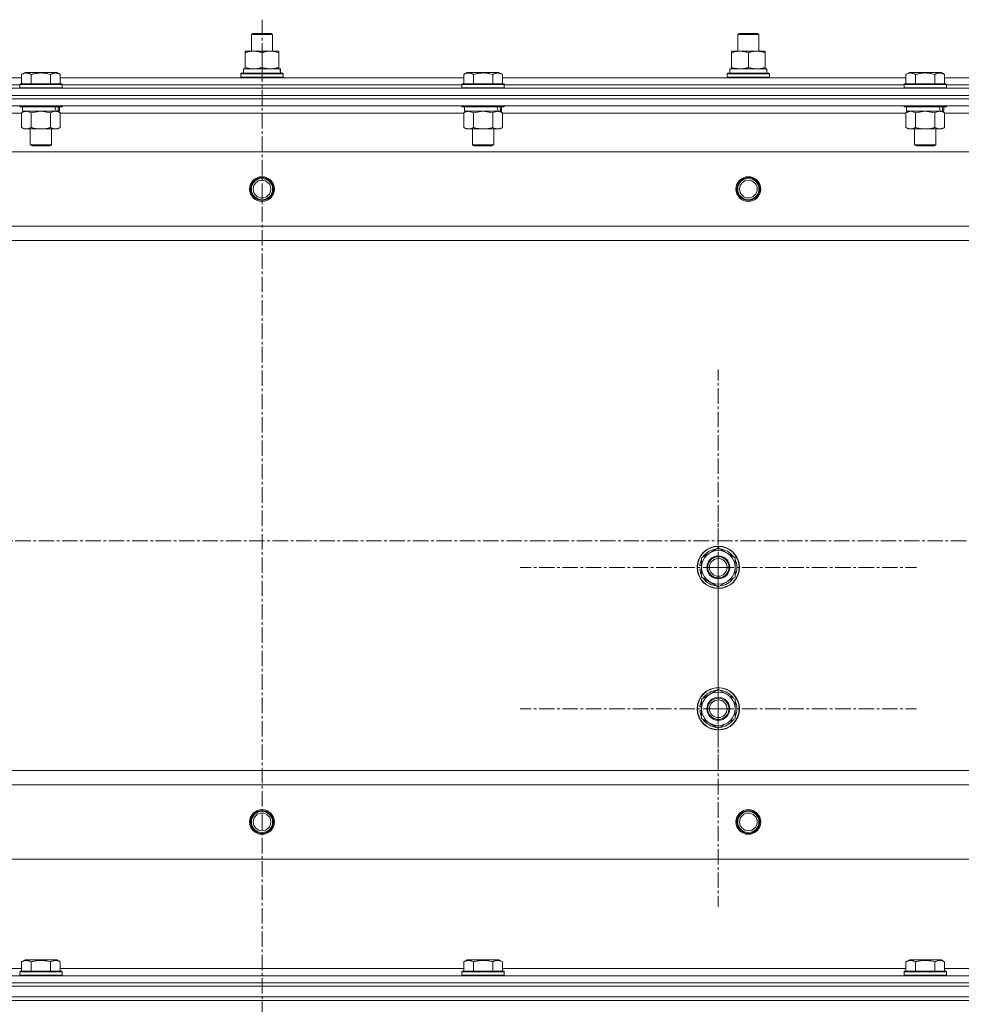
# Model space of a CAD drawing. Units: millimetres. Extents: x 0 to 30472, y -7 to 21000.
# Drawn here: x 8775 to 9308, y 15982 to 16539 of the extents above; entities that cross this region are included whole.
import ezdxf

# ---------------------------------------------------------------- set-up
doc = ezdxf.new("R2010")
doc.units = ezdxf.units.MM
doc.linetypes.add('K5LT_AXLED', pattern=[13.225, 8.725, -1.5, 1.5, -1.5])
doc.linetypes.add('K5LT_THIN', pattern=[0])
for name, color, linetype, true_color in [('OSI', 2, 'Continuous', 0xffff00), ('R', 1, 'Continuous', 0xff0000), ('WELDING', 7, 'Continuous', 0xffffff)]:
    doc.layers.add(name, color=color, linetype=linetype, true_color=true_color)

msp = doc.modelspace()

# ---------------------------------------------------------------- linework, layer by layer
at = {"layer": 'OSI', "color": 30, "linetype": 'K5LT_AXLED', "lineweight": 13, "true_color": 0xff8000}
for p, q in [((8912.24, 16539.03), (8912.24, 13310.03)), ((9170.24, 16229.21), (9170.24, 16341.21)), ((9170.24, 16149.21), (9170.24, 16261.21)), ((11029.74, 16244.21), (2564.74, 16244.21)), ((9170.24, 16229.21), (9058.24, 16229.21)), ((9170.24, 16229.21), (9170.24, 16117.21)), ((9170.24, 16229.21), (9282.24, 16229.21)), ((9170.24, 16149.21), (9058.24, 16149.21)), ((9170.24, 16149.21), (9170.24, 16037.21)), ((9170.24, 16149.21), (9282.24, 16149.21))]:
    msp.add_line(p, q, dxfattribs=at)
at = {"layer": 'R', "color": 7, "linetype": 'K5LT_THIN', "lineweight": 13}
for p, q in [((8906.24, 16530.63), (8907.24, 16531.21)), ((8906.24, 16521.21), (8906.24, 16530.63)), ((8906.24, 16530.63), (8918.24, 16530.63)), ((8907.24, 16531.21), (8917.24, 16531.21)), ((8918.24, 16530.63), (8917.24, 16531.21)), ((8918.24, 16530.63), (8917.24, 16531.21)), ((8918.24, 16521.21), (8918.24, 16530.63)), ((8918.24, 16521.21), (8918.24, 16530.63)), ((9181.24, 16530.63), (9182.24, 16531.21)), ((9181.24, 16521.21), (9181.24, 16530.63)), ((9181.24, 16530.63), (9193.24, 16530.63)), ((9182.24, 16531.21), (9192.24, 16531.21)), ((9193.24, 16530.63), (9192.24, 16531.21)), ((9193.24, 16530.63), (9192.24, 16531.21)), ((9193.24, 16521.21), (9193.24, 16530.63)), ((9193.24, 16521.21), (9193.24, 16530.63)), ((8902.74, 16520.36), (8902.74, 16521.21)), ((8902.74, 16521.21), (8921.74, 16521.21)), ((8902.74, 16512.05), (8902.74, 16520.36)), ((8912.24, 16512.05), (8912.24, 16520.36)), ((8921.74, 16521.21), (8921.74, 16520.36)), ((8921.74, 16512.05), (8921.74, 16520.36)), ((9177.74, 16520.36), (9177.74, 16521.21)), ((9177.74, 16521.21), (9196.74, 16521.21)), ((9177.74, 16512.05), (9177.74, 16520.36)), ((9187.24, 16512.05), (9187.24, 16520.36)), ((9196.74, 16521.21), (9196.74, 16520.36)), ((9196.74, 16512.05), (9196.74, 16520.36)), ((8776.27, 16508.05), (8778.27, 16509.21)), ((8796.21, 16509.21), (8778.27, 16509.21)), ((8798.21, 16508.05), (8796.21, 16509.21)), ((8901.74, 16511.21), (8922.49, 16511.21)), ((8901.74, 16508.71), (8901.74, 16511.21)), ((8902.74, 16511.21), (8902.74, 16512.05)), ((8921.74, 16512.05), (8921.74, 16511.21)), ((8922.69, 16511.21), (8922.49, 16511.21)), ((8922.69, 16511.21), (8922.61, 16509.83)), ((9026.27, 16508.05), (9028.27, 16509.21)), ((9046.21, 16509.21), (9028.27, 16509.21)), ((9048.21, 16508.05), (9046.21, 16509.21)), ((9176.74, 16511.21), (9197.49, 16511.21)), ((9176.74, 16508.71), (9176.74, 16511.21)), ((9177.74, 16511.21), (9177.74, 16512.05)), ((9196.74, 16512.05), (9196.74, 16511.21)), ((9197.69, 16511.21), (9197.49, 16511.21)), ((9197.69, 16511.21), (9197.61, 16509.83)), ((9276.27, 16508.05), (9278.27, 16509.21)), ((9296.21, 16509.21), (9278.27, 16509.21)), ((9298.21, 16508.05), (9296.21, 16509.21)), ((8548.21, 16506.21), (8776.27, 16506.21)), ((8776.27, 16508.05), (8776.27, 16502.71)), ((8781.76, 16508.05), (8781.76, 16502.71)), ((8792.73, 16508.05), (8792.73, 16502.71)), ((8798.21, 16508.05), (8798.21, 16502.71)), ((8798.21, 16506.21), (9026.27, 16506.21)), ((8900.24, 16508.41), (8900.41, 16508.71)), ((8900.24, 16506.51), (8900.24, 16508.41)), ((8900.24, 16508.41), (8924.24, 16508.41)), ((8900.24, 16506.51), (8900.41, 16506.21)), ((8900.24, 16506.51), (8924.24, 16506.51)), ((8900.41, 16508.71), (8924.07, 16508.71)), ((8924.24, 16508.41), (8924.07, 16508.71)), ((8924.24, 16506.51), (8924.07, 16506.21)), ((8924.24, 16506.51), (8924.24, 16508.41)), ((9026.27, 16508.05), (9026.27, 16502.71)), ((9031.76, 16508.05), (9031.76, 16502.71)), ((9042.73, 16508.05), (9042.73, 16502.71)), ((9048.21, 16508.05), (9048.21, 16502.71)), ((9048.21, 16506.21), (9276.27, 16506.21)), ((9175.24, 16508.41), (9175.41, 16508.71)), ((9175.24, 16506.51), (9175.24, 16508.41)), ((9175.24, 16508.41), (9199.24, 16508.41)), ((9175.24, 16506.51), (9175.41, 16506.21)), ((9175.24, 16506.51), (9199.24, 16506.51)), ((9175.41, 16508.71), (9199.07, 16508.71)), ((9199.24, 16508.41), (9199.07, 16508.71)), ((9199.24, 16506.51), (9199.07, 16506.21)), ((9199.24, 16506.51), (9199.24, 16508.41)), ((9276.27, 16508.05), (9276.27, 16502.71)), ((9281.76, 16508.05), (9281.76, 16502.71)), ((9292.73, 16508.05), (9292.73, 16502.71)), ((9298.21, 16508.05), (9298.21, 16502.71)), ((9298.21, 16506.21), (9526.27, 16506.21)), ((8220.24, 16500.21), (9604.24, 16500.21)), ((8549.24, 16502.21), (8775.24, 16502.21)), ((8549.24, 16502.21), (8775.24, 16502.21)), ((8775.24, 16502.41), (8775.41, 16502.71)), ((8775.24, 16502.41), (8775.24, 16500.51)), ((8799.24, 16502.41), (8775.24, 16502.41)), ((8799.24, 16500.51), (8775.24, 16500.51)), ((8775.24, 16500.51), (8775.41, 16500.21)), ((8799.07, 16502.71), (8775.41, 16502.71)), ((8799.24, 16502.41), (8799.07, 16502.71)), ((8799.24, 16500.51), (8799.07, 16500.21)), ((8799.24, 16502.41), (8799.24, 16500.51)), ((8799.24, 16502.21), (9025.24, 16502.21)), ((8799.24, 16502.21), (9025.24, 16502.21)), ((9025.24, 16502.41), (9025.41, 16502.71)), ((9025.24, 16502.41), (9025.24, 16500.51)), ((9049.24, 16502.41), (9025.24, 16502.41)), ((9049.24, 16500.51), (9025.24, 16500.51)), ((9025.24, 16500.51), (9025.41, 16500.21)), ((9049.07, 16502.71), (9025.41, 16502.71)), ((9049.24, 16502.41), (9049.07, 16502.71)), ((9049.24, 16500.51), (9049.07, 16500.21)), ((9049.24, 16502.41), (9049.24, 16500.51)), ((9049.24, 16502.21), (9275.24, 16502.21)), ((9049.24, 16502.21), (9275.24, 16502.21)), ((9275.24, 16502.41), (9275.41, 16502.71)), ((9275.24, 16502.41), (9275.24, 16500.51)), ((9299.24, 16502.41), (9275.24, 16502.41)), ((9299.24, 16500.51), (9275.24, 16500.51)), ((9275.24, 16500.51), (9275.41, 16500.21)), ((9299.07, 16502.71), (9275.41, 16502.71)), ((9299.24, 16502.41), (9299.07, 16502.71)), ((9299.24, 16500.51), (9299.07, 16500.21)), ((9299.24, 16502.41), (9299.24, 16500.51)), ((9299.24, 16502.21), (9525.24, 16502.21)), ((9299.24, 16502.21), (9525.24, 16502.21)), ((8220.24, 16496.21), (9604.24, 16496.21)), ((8220.24, 16496.21), (9604.24, 16496.21)), ((9604.24, 16494.21), (8220.24, 16494.21)), ((8220.24, 16494.21), (9604.24, 16494.21)), ((9604.24, 16490.21), (8220.24, 16490.21)), ((8775.24, 16490.21), (8775.24, 16490.01)), ((8799.24, 16490.01), (8775.24, 16490.01)), ((8775.24, 16490.01), (8775.41, 16489.71)), ((8799.07, 16489.71), (8775.41, 16489.71)), ((8776.27, 16486.36), (8777.74, 16487.21)), ((8776.74, 16489.71), (8776.74, 16487.21)), ((8795.79, 16487.21), (8776.74, 16487.21)), ((8795.79, 16487.21), (8796.37, 16487.21)), ((8796.37, 16487.21), (8797.26, 16487.21)), ((8798.21, 16486.36), (8796.74, 16487.21)), ((8797.74, 16487.21), (8797.26, 16487.21)), ((8797.74, 16489.71), (8797.74, 16487.21)), ((8799.24, 16490.01), (8799.07, 16489.71)), ((8799.24, 16490.21), (8799.24, 16490.01)), ((9025.24, 16490.21), (9025.24, 16490.01)), ((9049.24, 16490.01), (9025.24, 16490.01)), ((9025.24, 16490.01), (9025.41, 16489.71)), ((9049.07, 16489.71), (9025.41, 16489.71)), ((9026.27, 16486.36), (9027.74, 16487.21)), ((9026.74, 16489.71), (9026.74, 16487.21)), ((9045.79, 16487.21), (9026.74, 16487.21)), ((9045.79, 16487.21), (9046.37, 16487.21)), ((9046.37, 16487.21), (9047.26, 16487.21)), ((9048.21, 16486.36), (9046.74, 16487.21)), ((9047.74, 16487.21), (9047.26, 16487.21)), ((9047.74, 16489.71), (9047.74, 16487.21)), ((9049.24, 16490.01), (9049.07, 16489.71)), ((9049.24, 16490.21), (9049.24, 16490.01)), ((9275.24, 16490.21), (9275.24, 16490.01)), ((9299.24, 16490.01), (9275.24, 16490.01)), ((9275.24, 16490.01), (9275.41, 16489.71)), ((9299.07, 16489.71), (9275.41, 16489.71)), ((9276.27, 16486.36), (9277.74, 16487.21)), ((9276.74, 16489.71), (9276.74, 16487.21)), ((9295.79, 16487.21), (9276.74, 16487.21)), ((9295.79, 16487.21), (9296.37, 16487.21)), ((9296.37, 16487.21), (9297.26, 16487.21)), ((9298.21, 16486.36), (9296.74, 16487.21)), ((9297.74, 16487.21), (9297.26, 16487.21)), ((9297.74, 16489.71), (9297.74, 16487.21)), ((9299.24, 16490.01), (9299.07, 16489.71)), ((9299.24, 16490.21), (9299.24, 16490.01)), ((8776.27, 16486.21), (8548.21, 16486.21)), ((8776.27, 16486.36), (8776.27, 16478.05)), ((8781.76, 16486.36), (8781.76, 16478.05)), ((8792.73, 16486.36), (8792.73, 16478.05)), ((8798.21, 16486.36), (8798.21, 16478.05)), ((9026.27, 16486.21), (8798.21, 16486.21)), ((9026.27, 16486.36), (9026.27, 16478.05)), ((9031.76, 16486.36), (9031.76, 16478.05)), ((9042.73, 16486.36), (9042.73, 16478.05)), ((9048.21, 16486.36), (9048.21, 16478.05)), ((9276.27, 16486.21), (9048.21, 16486.21)), ((9276.27, 16486.36), (9276.27, 16478.05)), ((9281.76, 16486.36), (9281.76, 16478.05)), ((9292.73, 16486.36), (9292.73, 16478.05)), ((9298.21, 16486.36), (9298.21, 16478.05)), ((9526.27, 16486.21), (9298.21, 16486.21)), ((8776.27, 16478.05), (8777.74, 16477.21)), ((8795.47, 16477.21), (8777.74, 16477.21)), ((8781.24, 16477.21), (8781.24, 16468.28)), ((8793.24, 16477.21), (8793.24, 16468.28)), ((8796.74, 16477.21), (8795.47, 16477.21)), ((8798.21, 16478.05), (8796.74, 16477.21)), ((9026.27, 16478.05), (9027.74, 16477.21)), ((9045.47, 16477.21), (9027.74, 16477.21)), ((9031.24, 16477.21), (9031.24, 16468.28)), ((9043.24, 16477.21), (9043.24, 16468.28)), ((9046.74, 16477.21), (9045.47, 16477.21)), ((9048.21, 16478.05), (9046.74, 16477.21)), ((9276.27, 16478.05), (9277.74, 16477.21)), ((9295.47, 16477.21), (9277.74, 16477.21)), ((9281.24, 16477.21), (9281.24, 16468.28)), ((9293.24, 16477.21), (9293.24, 16468.28)), ((9296.74, 16477.21), (9295.47, 16477.21)), ((9298.21, 16478.05), (9296.74, 16477.21)), ((8793.24, 16468.28), (8781.24, 16468.28)), ((8781.24, 16468.28), (8782.24, 16467.71)), ((8792.24, 16467.71), (8782.24, 16467.71)), ((8793.24, 16468.28), (8792.24, 16467.71)), ((9043.24, 16468.28), (9031.24, 16468.28)), ((9031.24, 16468.28), (9032.24, 16467.71)), ((9042.24, 16467.71), (9032.24, 16467.71)), ((9043.24, 16468.28), (9042.24, 16467.71)), ((9293.24, 16468.28), (9281.24, 16468.28)), ((9281.24, 16468.28), (9282.24, 16467.71)), ((9292.24, 16467.71), (9282.24, 16467.71)), ((9293.24, 16468.28), (9292.24, 16467.71)), ((9560.74, 16464.21), (8263.74, 16464.21)), ((9512.24, 16422.21), (8312.24, 16422.21)), ((9512.24, 16414.21), (8312.24, 16414.21)), ((9160.74, 16234.69), (9170.24, 16240.17)), ((9170.24, 16240.17), (9179.74, 16234.69)), ((9160.74, 16231.5), (9159.99, 16231.5)), ((9160.74, 16229.21), (9160.74, 16234.69)), ((9179.74, 16234.69), (9179.74, 16229.21)), ((9159.79, 16228.19), (9160.74, 16228.19)), ((9160.74, 16230.34), (9159.8, 16230.34)), ((9160.74, 16223.72), (9160.74, 16229.21)), ((9179.74, 16229.21), (9179.74, 16223.72)), ((9170.24, 16218.24), (9160.74, 16223.72)), ((9179.74, 16223.72), (9170.24, 16218.24)), ((9160.74, 16154.69), (9170.24, 16160.17)), ((9170.24, 16160.17), (9179.74, 16154.69)), ((9160.74, 16149.21), (9160.74, 16154.69)), ((9179.74, 16154.69), (9179.74, 16149.21)), ((9159.79, 16148.19), (9160.74, 16148.19)), ((9160.74, 16150.34), (9159.8, 16150.34)), ((9160.74, 16151.5), (9159.99, 16151.5)), ((9160.74, 16143.72), (9160.74, 16149.21)), ((9179.74, 16149.21), (9179.74, 16143.72)), ((9170.24, 16138.24), (9160.74, 16143.72)), ((9179.74, 16143.72), (9170.24, 16138.24)), ((9512.24, 16114.21), (8312.24, 16114.21)), ((9512.24, 16106.21), (8312.24, 16106.21)), ((9560.74, 16064.21), (8263.74, 16064.21)), ((8776.27, 16006.05), (8778.27, 16007.21)), ((8776.27, 16006.05), (8776.27, 16000.71)), ((8796.21, 16007.21), (8778.27, 16007.21)), ((8781.76, 16006.05), (8781.76, 16000.71)), ((8792.73, 16006.05), (8792.73, 16000.71)), ((8798.21, 16006.05), (8796.21, 16007.21)), ((8798.21, 16006.05), (8798.21, 16000.71)), ((9026.27, 16006.05), (9028.27, 16007.21)), ((9026.27, 16006.05), (9026.27, 16000.71)), ((9046.21, 16007.21), (9028.27, 16007.21)), ((9031.76, 16006.05), (9031.76, 16000.71)), ((9042.73, 16006.05), (9042.73, 16000.71)), ((9048.21, 16006.05), (9046.21, 16007.21)), ((9048.21, 16006.05), (9048.21, 16000.71)), ((9276.27, 16006.05), (9278.27, 16007.21)), ((9276.27, 16006.05), (9276.27, 16000.71)), ((9296.21, 16007.21), (9278.27, 16007.21)), ((9281.76, 16006.05), (9281.76, 16000.71)), ((9292.73, 16006.05), (9292.73, 16000.71)), ((9298.21, 16006.05), (9296.21, 16007.21)), ((9298.21, 16006.05), (9298.21, 16000.71)), ((8220.24, 15998.21), (9604.24, 15998.21)), ((8548.21, 16002.21), (8776.27, 16002.21)), ((8775.24, 16000.41), (8775.41, 16000.71)), ((8775.24, 15998.51), (8775.24, 16000.41)), ((8775.24, 16000.41), (8799.24, 16000.41)), ((8775.24, 15998.51), (8775.41, 15998.21)), ((8775.24, 15998.51), (8799.24, 15998.51)), ((8775.41, 16000.71), (8799.07, 16000.71)), ((8798.21, 16002.21), (9026.27, 16002.21)), ((8799.24, 16000.41), (8799.07, 16000.71)), ((8799.24, 15998.51), (8799.07, 15998.21)), ((8799.24, 15998.51), (8799.24, 16000.41)), ((9025.24, 16000.41), (9025.41, 16000.71)), ((9025.24, 15998.51), (9025.24, 16000.41)), ((9025.24, 16000.41), (9049.24, 16000.41)), ((9025.24, 15998.51), (9025.41, 15998.21)), ((9025.24, 15998.51), (9049.24, 15998.51)), ((9025.41, 16000.71), (9049.07, 16000.71)), ((9048.21, 16002.21), (9276.27, 16002.21)), ((9049.24, 16000.41), (9049.07, 16000.71)), ((9049.24, 15998.51), (9049.07, 15998.21)), ((9049.24, 15998.51), (9049.24, 16000.41)), ((9275.24, 16000.41), (9275.41, 16000.71)), ((9275.24, 15998.51), (9275.24, 16000.41)), ((9275.24, 16000.41), (9299.24, 16000.41)), ((9275.24, 15998.51), (9275.41, 15998.21)), ((9275.24, 15998.51), (9299.24, 15998.51)), ((9275.41, 16000.71), (9299.07, 16000.71)), ((9298.21, 16002.21), (9526.27, 16002.21)), ((9299.24, 16000.41), (9299.07, 16000.71)), ((9299.24, 15998.51), (9299.07, 15998.21)), ((9299.24, 15998.51), (9299.24, 16000.41)), ((8220.24, 15994.21), (9604.24, 15994.21)), ((8220.24, 15994.21), (9604.24, 15994.21)), ((8220.24, 15992.21), (9604.24, 15992.21)), ((8220.24, 15992.21), (9604.24, 15992.21)), ((8220.24, 15986.21), (9604.24, 15986.21)), ((8220.24, 15986.21), (9604.24, 15986.21)), ((9604.24, 15984.21), (8220.24, 15984.21)), ((8220.24, 15984.21), (9604.24, 15984.21))]:
    msp.add_line(p, q, dxfattribs=at)
for centre, radius in [((8912.24, 16443.21), 7), ((8912.24, 16443.21), 6.5), ((8912.24, 16443.21), 6), ((8912.24, 16443.21), 5), ((9187.24, 16443.21), 7), ((9187.24, 16443.21), 6.5), ((9187.24, 16443.21), 6), ((9187.24, 16443.21), 5), ((9170.24, 16229.21), 12), ((9170.24, 16229.21), 11.83), ((9170.24, 16229.21), 6.5), ((9170.24, 16229.21), 6), ((9170.24, 16229.21), 5), ((9170.24, 16149.21), 12), ((9170.24, 16149.21), 11.83), ((9170.24, 16149.21), 6.5), ((9170.24, 16149.21), 6), ((9170.24, 16149.21), 5), ((8912.24, 16085.21), 7), ((8912.24, 16085.21), 6.5), ((9187.24, 16085.21), 7), ((9187.24, 16085.21), 6.5), ((8912.24, 16085.21), 6), ((8912.24, 16085.21), 5), ((9187.24, 16085.21), 6), ((9187.24, 16085.21), 5)]:
    msp.add_circle(centre, radius, dxfattribs=at)
for centre, radius, start, end in [((9170.24, 16229.21), 9.5, 0, 180), ((9170.24, 16229.21), 10.5, 94.7912, 145.2088), ((9170.24, 16229.21), 10.5, 34.7912, 85.2088), ((9170.24, 16229.21), 10.5, 167.3589, 173.8105), ((9170.24, 16229.21), 10.5, 154.7912, 167.3589), ((9170.24, 16229.21), 10.5, 334.7912, 25.2088), ((9170.24, 16229.21), 10.5, 185.5324, 205.2088), ((9170.24, 16229.21), 9.5, 180, 0), ((9170.24, 16229.21), 10.5, 214.7912, 265.2088), ((9170.24, 16229.21), 10.5, 274.7912, 325.2088), ((9170.24, 16149.21), 9.5, 0, 180), ((9170.24, 16149.21), 10.5, 94.7912, 145.2088), ((9170.24, 16149.21), 10.5, 34.7912, 85.2088), ((9170.24, 16149.21), 10.5, 154.7912, 167.3589), ((9170.24, 16149.21), 10.5, 334.7912, 25.2088), ((9170.24, 16149.21), 10.5, 185.5324, 205.2088), ((9170.24, 16149.21), 10.5, 167.3589, 173.8105), ((9170.24, 16149.21), 9.5, 180, 0), ((9170.24, 16149.21), 10.5, 214.7912, 265.2088), ((9170.24, 16149.21), 10.5, 274.7912, 325.2088)]:
    msp.add_arc(centre, radius, start, end, dxfattribs=at)
for centre, major_axis, ratio, start_param, end_param in [((8912.24, 16506.28), (0, 22.52), 0.466308, -1.46277, -1.350168), ((9187.24, 16506.28), (0, 22.52), 0.466308, -1.46277, -1.350168), ((8787.24, 16485.03), (6.17, -22.4), 0.379473, 1.563245, 1.675638), ((8787.24, 16492.13), (6.17, -22.4), 0.379473, 1.246058, 1.35866), ((9037.24, 16485.03), (6.17, -22.4), 0.379473, 1.563245, 1.675638), ((9037.24, 16492.13), (6.17, -22.4), 0.379473, 1.246058, 1.35866), ((9287.24, 16485.03), (6.17, -22.4), 0.379473, 1.563245, 1.675638), ((9287.24, 16492.13), (6.17, -22.4), 0.379473, 1.246058, 1.35866)]:
    msp.add_ellipse(centre, major_axis=major_axis, ratio=ratio, start_param=start_param, end_param=end_param, dxfattribs=at)
at = {"layer": 'WELDING', "color": 7, "linetype": 'K5LT_THIN', "lineweight": 13}
for p, q in [((8781.76, 16486.36), (8779.01, 16487.21)), ((8787.24, 16487.21), (8781.83, 16486.38)), ((8792.73, 16486.36), (8787.24, 16487.21)), ((9031.76, 16486.36), (9029.01, 16487.21)), ((9037.24, 16487.21), (9031.83, 16486.38)), ((9042.73, 16486.36), (9037.24, 16487.21)), ((9279.01, 16487.21), (9276.29, 16486.37)), ((9281.76, 16486.36), (9279.01, 16487.21)), ((9287.24, 16487.21), (9281.83, 16486.38)), ((9292.73, 16486.36), (9287.24, 16487.21)), ((8781.83, 16486.38), (8781.76, 16486.36)), ((9031.83, 16486.38), (9031.76, 16486.36)), ((9276.29, 16486.37), (9276.27, 16486.36)), ((9281.83, 16486.38), (9281.76, 16486.36))]:
    msp.add_line(p, q, dxfattribs=at)
for points, knots in [([(8912.24, 16520.36), (8911.68, 16520.54), (8910.87, 16520.78), (8909.87, 16520.99), (8909.27, 16521.08), (8908.75, 16521.14), (8908.23, 16521.19), (8907.7, 16521.21), (8907.17, 16521.2), (8906.65, 16521.18), (8906.06, 16521.13), (8905.34, 16521.03), (8904.2, 16520.8), (8903.32, 16520.55), (8902.74, 16520.36)], [0, 0, 0, 0, 2.72415, 3.912285, 4.716446, 5.530362, 6.353984, 7.180289, 7.997717, 8.810544, 9.605533, 10.761675, 12.184093, 15, 15, 15, 15]), ([(8921.74, 16520.36), (8921.18, 16520.54), (8920.37, 16520.78), (8919.37, 16520.99), (8918.77, 16521.08), (8918.25, 16521.14), (8917.73, 16521.19), (8917.2, 16521.21), (8916.67, 16521.2), (8916.15, 16521.18), (8915.56, 16521.13), (8914.84, 16521.03), (8913.7, 16520.8), (8912.82, 16520.55), (8912.24, 16520.36)], [0, 0, 0, 0, 2.72415, 3.912285, 4.716446, 5.530362, 6.353984, 7.180289, 7.997717, 8.810544, 9.605533, 10.761675, 12.184093, 15, 15, 15, 15]), ([(9187.24, 16520.36), (9186.68, 16520.54), (9185.87, 16520.78), (9184.87, 16520.99), (9184.27, 16521.08), (9183.75, 16521.14), (9183.23, 16521.19), (9182.7, 16521.21), (9182.17, 16521.2), (9181.65, 16521.18), (9181.06, 16521.13), (9180.34, 16521.03), (9179.2, 16520.8), (9178.32, 16520.55), (9177.74, 16520.36)], [0, 0, 0, 0, 2.72415, 3.912285, 4.716446, 5.530362, 6.353984, 7.180289, 7.997717, 8.810544, 9.605533, 10.761675, 12.184093, 15, 15, 15, 15]), ([(9196.74, 16520.36), (9196.18, 16520.54), (9195.37, 16520.78), (9194.37, 16520.99), (9193.77, 16521.08), (9193.25, 16521.14), (9192.73, 16521.19), (9192.2, 16521.21), (9191.67, 16521.2), (9191.15, 16521.18), (9190.56, 16521.13), (9189.84, 16521.03), (9188.7, 16520.8), (9187.82, 16520.55), (9187.24, 16520.36)], [0, 0, 0, 0, 2.72415, 3.912285, 4.716446, 5.530362, 6.353984, 7.180289, 7.997717, 8.810544, 9.605533, 10.761675, 12.184093, 15, 15, 15, 15]), ([(8902.74, 16512.05), (8903.24, 16511.89), (8904, 16511.66), (8904.97, 16511.45), (8905.63, 16511.34), (8906.25, 16511.26), (8906.87, 16511.22), (8907.29, 16511.21), (8907.49, 16511.21)], [0, 0, 0, 0, 2.905563, 4.375924, 5.511195, 6.679161, 7.850161, 9, 9, 9, 9]), ([(8907.49, 16511.21), (8907.71, 16511.21), (8908.14, 16511.22), (8908.78, 16511.27), (8909.41, 16511.35), (8910.22, 16511.49), (8911.16, 16511.71), (8911.89, 16511.94), (8912.24, 16512.05)], [0, 0, 0, 0, 1.192024, 2.404251, 3.60809, 4.765234, 6.955738, 9, 9, 9, 9]), ([(8912.24, 16512.05), (8912.74, 16511.89), (8913.5, 16511.66), (8914.47, 16511.45), (8915.13, 16511.34), (8915.75, 16511.26), (8916.37, 16511.22), (8916.79, 16511.21), (8916.99, 16511.21)], [0, 0, 0, 0, 2.905563, 4.375924, 5.511195, 6.679161, 7.850161, 9, 9, 9, 9]), ([(8916.99, 16511.21), (8917.21, 16511.21), (8917.64, 16511.22), (8918.28, 16511.27), (8918.91, 16511.35), (8919.72, 16511.49), (8920.66, 16511.71), (8921.39, 16511.94), (8921.74, 16512.05)], [0, 0, 0, 0, 1.192024, 2.404251, 3.60809, 4.765234, 6.955738, 9, 9, 9, 9]), ([(9177.74, 16512.05), (9178.24, 16511.89), (9179, 16511.66), (9179.97, 16511.45), (9180.63, 16511.34), (9181.25, 16511.26), (9181.87, 16511.22), (9182.29, 16511.21), (9182.49, 16511.21)], [0, 0, 0, 0, 2.905563, 4.375924, 5.511195, 6.679161, 7.850161, 9, 9, 9, 9]), ([(9182.49, 16511.21), (9182.71, 16511.21), (9183.14, 16511.22), (9183.78, 16511.27), (9184.41, 16511.35), (9185.22, 16511.49), (9186.16, 16511.71), (9186.89, 16511.94), (9187.24, 16512.05)], [0, 0, 0, 0, 1.192024, 2.404251, 3.60809, 4.765234, 6.955738, 9, 9, 9, 9]), ([(9187.24, 16512.05), (9187.74, 16511.89), (9188.5, 16511.66), (9189.47, 16511.45), (9190.13, 16511.34), (9190.75, 16511.26), (9191.37, 16511.22), (9191.79, 16511.21), (9191.99, 16511.21)], [0, 0, 0, 0, 2.905563, 4.375924, 5.511195, 6.679161, 7.850161, 9, 9, 9, 9]), ([(9191.99, 16511.21), (9192.21, 16511.21), (9192.64, 16511.22), (9193.28, 16511.27), (9193.91, 16511.35), (9194.72, 16511.49), (9195.66, 16511.71), (9196.39, 16511.94), (9196.74, 16512.05)], [0, 0, 0, 0, 1.192024, 2.404251, 3.60809, 4.765234, 6.955738, 9, 9, 9, 9]), ([(8781.76, 16508.05), (8781.45, 16508.23), (8781.01, 16508.45), (8780.45, 16508.66), (8780.09, 16508.76), (8779.79, 16508.83), (8779.5, 16508.87), (8779.21, 16508.9), (8778.9, 16508.9), (8778.59, 16508.88), (8778.27, 16508.84), (8777.89, 16508.76), (8777.39, 16508.6), (8776.83, 16508.36), (8776.44, 16508.15), (8776.27, 16508.05)], [0, 0, 0, 0, 2.704026, 3.977567, 4.913586, 5.783319, 6.583675, 7.42636, 8.303602, 9.201828, 10.1214, 11.060865, 12.506598, 14.484694, 16, 16, 16, 16]), ([(8792.73, 16508.05), (8792.19, 16508.21), (8791.3, 16508.44), (8790.18, 16508.65), (8789.4, 16508.76), (8788.8, 16508.83), (8788.22, 16508.87), (8787.63, 16508.9), (8787.02, 16508.9), (8786.4, 16508.88), (8785.76, 16508.84), (8785.11, 16508.77), (8784.34, 16508.66), (8783.21, 16508.44), (8782.31, 16508.21), (8781.76, 16508.05)], [0, 0, 0, 0, 2.400934, 3.977567, 4.913586, 5.783319, 6.583675, 7.42636, 8.303602, 9.201828, 10.1214, 11.060865, 12.021818, 13.488338, 16, 16, 16, 16]), ([(8798.21, 16508.05), (8797.91, 16508.23), (8797.46, 16508.45), (8796.9, 16508.66), (8796.55, 16508.76), (8796.25, 16508.83), (8795.96, 16508.87), (8795.66, 16508.9), (8795.36, 16508.9), (8795.05, 16508.88), (8794.73, 16508.84), (8794.35, 16508.76), (8793.85, 16508.6), (8793.28, 16508.36), (8792.89, 16508.15), (8792.73, 16508.05)], [0, 0, 0, 0, 2.704026, 3.977567, 4.913586, 5.783319, 6.583675, 7.42636, 8.303602, 9.201828, 10.1214, 11.060865, 12.506598, 14.484694, 16, 16, 16, 16]), ([(9031.76, 16508.05), (9031.45, 16508.23), (9031.01, 16508.45), (9030.45, 16508.66), (9030.09, 16508.76), (9029.79, 16508.83), (9029.5, 16508.87), (9029.21, 16508.9), (9028.9, 16508.9), (9028.59, 16508.88), (9028.27, 16508.84), (9027.89, 16508.76), (9027.39, 16508.6), (9026.83, 16508.36), (9026.44, 16508.15), (9026.27, 16508.05)], [0, 0, 0, 0, 2.704026, 3.977567, 4.913586, 5.783319, 6.583675, 7.42636, 8.303602, 9.201828, 10.1214, 11.060865, 12.506598, 14.484694, 16, 16, 16, 16]), ([(9042.73, 16508.05), (9042.19, 16508.21), (9041.3, 16508.44), (9040.18, 16508.65), (9039.4, 16508.76), (9038.8, 16508.83), (9038.22, 16508.87), (9037.63, 16508.9), (9037.02, 16508.9), (9036.4, 16508.88), (9035.76, 16508.84), (9035.11, 16508.77), (9034.34, 16508.66), (9033.21, 16508.44), (9032.31, 16508.21), (9031.76, 16508.05)], [0, 0, 0, 0, 2.400934, 3.977567, 4.913586, 5.783319, 6.583675, 7.42636, 8.303602, 9.201828, 10.1214, 11.060865, 12.021818, 13.488338, 16, 16, 16, 16]), ([(9048.21, 16508.05), (9047.91, 16508.23), (9047.46, 16508.45), (9046.9, 16508.66), (9046.55, 16508.76), (9046.25, 16508.83), (9045.96, 16508.87), (9045.66, 16508.9), (9045.36, 16508.9), (9045.05, 16508.88), (9044.73, 16508.84), (9044.35, 16508.76), (9043.85, 16508.6), (9043.28, 16508.36), (9042.89, 16508.15), (9042.73, 16508.05)], [0, 0, 0, 0, 2.704026, 3.977567, 4.913586, 5.783319, 6.583675, 7.42636, 8.303602, 9.201828, 10.1214, 11.060865, 12.506598, 14.484694, 16, 16, 16, 16]), ([(9281.76, 16508.05), (9281.45, 16508.23), (9281.01, 16508.45), (9280.45, 16508.66), (9280.09, 16508.76), (9279.79, 16508.83), (9279.5, 16508.87), (9279.21, 16508.9), (9278.9, 16508.9), (9278.59, 16508.88), (9278.27, 16508.84), (9277.89, 16508.76), (9277.39, 16508.6), (9276.83, 16508.36), (9276.44, 16508.15), (9276.27, 16508.05)], [0, 0, 0, 0, 2.704026, 3.977567, 4.913586, 5.783319, 6.583675, 7.42636, 8.303602, 9.201828, 10.1214, 11.060865, 12.506598, 14.484694, 16, 16, 16, 16]), ([(9292.73, 16508.05), (9292.19, 16508.21), (9291.3, 16508.44), (9290.18, 16508.65), (9289.4, 16508.76), (9288.8, 16508.83), (9288.22, 16508.87), (9287.63, 16508.9), (9287.02, 16508.9), (9286.4, 16508.88), (9285.76, 16508.84), (9285.11, 16508.77), (9284.34, 16508.66), (9283.21, 16508.44), (9282.31, 16508.21), (9281.76, 16508.05)], [0, 0, 0, 0, 2.400934, 3.977567, 4.913586, 5.783319, 6.583675, 7.42636, 8.303602, 9.201828, 10.1214, 11.060865, 12.021818, 13.488338, 16, 16, 16, 16]), ([(9298.21, 16508.05), (9297.91, 16508.23), (9297.46, 16508.45), (9296.9, 16508.66), (9296.55, 16508.76), (9296.25, 16508.83), (9295.96, 16508.87), (9295.66, 16508.9), (9295.36, 16508.9), (9295.05, 16508.88), (9294.73, 16508.84), (9294.35, 16508.76), (9293.85, 16508.6), (9293.28, 16508.36), (9292.89, 16508.15), (9292.73, 16508.05)], [0, 0, 0, 0, 2.704026, 3.977567, 4.913586, 5.783319, 6.583675, 7.42636, 8.303602, 9.201828, 10.1214, 11.060865, 12.506598, 14.484694, 16, 16, 16, 16]), ([(8779.01, 16487.21), (8778.89, 16487.21), (8778.64, 16487.19), (8778.27, 16487.14), (8777.9, 16487.06), (8777.44, 16486.92), (8776.9, 16486.7), (8776.47, 16486.47), (8776.27, 16486.36)], [0, 0, 0, 0, 1.192024, 2.404251, 3.60809, 4.765234, 6.955738, 9, 9, 9, 9]), ([(8795.47, 16487.21), (8795.31, 16487.21), (8795.04, 16487.19), (8794.65, 16487.13), (8794.37, 16487.06), (8793.97, 16486.95), (8793.43, 16486.74), (8792.96, 16486.49), (8792.73, 16486.36)], [0, 0, 0, 0, 1.548206, 2.616755, 3.724998, 4.291764, 6.613357, 9, 9, 9, 9]), ([(8798.21, 16486.36), (8797.96, 16486.5), (8797.53, 16486.72), (8796.92, 16486.96), (8796.42, 16487.1), (8795.94, 16487.19), (8795.63, 16487.21), (8795.47, 16487.21)], [0, 0, 0, 0, 2.217775, 3.830428, 5.353122, 6.582558, 8, 8, 8, 8]), ([(9029.01, 16487.21), (9028.89, 16487.21), (9028.64, 16487.19), (9028.27, 16487.14), (9027.9, 16487.06), (9027.44, 16486.92), (9026.9, 16486.7), (9026.47, 16486.47), (9026.27, 16486.36)], [0, 0, 0, 0, 1.192024, 2.404251, 3.60809, 4.765234, 6.955738, 9, 9, 9, 9]), ([(9045.47, 16487.21), (9045.31, 16487.21), (9045.04, 16487.19), (9044.65, 16487.13), (9044.37, 16487.06), (9043.97, 16486.95), (9043.43, 16486.74), (9042.96, 16486.49), (9042.73, 16486.36)], [0, 0, 0, 0, 1.548206, 2.616755, 3.724998, 4.291764, 6.613357, 9, 9, 9, 9]), ([(9048.21, 16486.36), (9047.96, 16486.5), (9047.53, 16486.72), (9046.92, 16486.96), (9046.42, 16487.1), (9045.94, 16487.19), (9045.63, 16487.21), (9045.47, 16487.21)], [0, 0, 0, 0, 2.217775, 3.830428, 5.353122, 6.582558, 8, 8, 8, 8]), ([(9295.47, 16487.21), (9295.31, 16487.21), (9295.04, 16487.19), (9294.65, 16487.13), (9294.37, 16487.06), (9293.97, 16486.95), (9293.43, 16486.74), (9292.96, 16486.49), (9292.73, 16486.36)], [0, 0, 0, 0, 1.548206, 2.616755, 3.724998, 4.291764, 6.613357, 9, 9, 9, 9]), ([(9298.21, 16486.36), (9297.96, 16486.5), (9297.53, 16486.72), (9296.92, 16486.96), (9296.42, 16487.1), (9295.94, 16487.19), (9295.63, 16487.21), (9295.47, 16487.21)], [0, 0, 0, 0, 2.217775, 3.830428, 5.353122, 6.582558, 8, 8, 8, 8]), ([(8776.27, 16478.05), (8776.59, 16477.87), (8777.06, 16477.63), (8777.64, 16477.42), (8777.98, 16477.33), (8778.28, 16477.27), (8778.59, 16477.22), (8778.89, 16477.2), (8779.2, 16477.21), (8779.5, 16477.23), (8779.84, 16477.28), (8780.25, 16477.38), (8780.91, 16477.61), (8781.42, 16477.86), (8781.76, 16478.05)], [0, 0, 0, 0, 2.72415, 3.912285, 4.716446, 5.530362, 6.353984, 7.180289, 7.997717, 8.810544, 9.605533, 10.761675, 12.184093, 15, 15, 15, 15]), ([(8781.76, 16478.05), (8782.4, 16477.87), (8783.34, 16477.63), (8784.49, 16477.42), (8785.18, 16477.33), (8785.78, 16477.27), (8786.39, 16477.22), (8787, 16477.2), (8787.61, 16477.21), (8788.21, 16477.23), (8788.89, 16477.28), (8789.72, 16477.38), (8791.04, 16477.61), (8792.06, 16477.86), (8792.73, 16478.05)], [0, 0, 0, 0, 2.72415, 3.912285, 4.716446, 5.530362, 6.353984, 7.180289, 7.997717, 8.810544, 9.605533, 10.761675, 12.184093, 15, 15, 15, 15]), ([(8792.73, 16478.05), (8793.01, 16477.89), (8793.45, 16477.66), (8794.01, 16477.45), (8794.4, 16477.34), (8794.75, 16477.26), (8795.11, 16477.22), (8795.35, 16477.21), (8795.47, 16477.21)], [0, 0, 0, 0, 2.905563, 4.375924, 5.511195, 6.679161, 7.850161, 9, 9, 9, 9]), ([(8795.47, 16477.21), (8795.59, 16477.21), (8795.84, 16477.22), (8796.21, 16477.27), (8796.58, 16477.35), (8797.04, 16477.49), (8797.58, 16477.71), (8798.01, 16477.94), (8798.21, 16478.05)], [0, 0, 0, 0, 1.192024, 2.404251, 3.60809, 4.765234, 6.955738, 9, 9, 9, 9]), ([(9026.27, 16478.05), (9026.59, 16477.87), (9027.06, 16477.63), (9027.64, 16477.42), (9027.98, 16477.33), (9028.28, 16477.27), (9028.59, 16477.22), (9028.89, 16477.2), (9029.2, 16477.21), (9029.5, 16477.23), (9029.84, 16477.28), (9030.25, 16477.38), (9030.91, 16477.61), (9031.42, 16477.86), (9031.76, 16478.05)], [0, 0, 0, 0, 2.72415, 3.912285, 4.716446, 5.530362, 6.353984, 7.180289, 7.997717, 8.810544, 9.605533, 10.761675, 12.184093, 15, 15, 15, 15]), ([(9031.76, 16478.05), (9032.4, 16477.87), (9033.34, 16477.63), (9034.49, 16477.42), (9035.18, 16477.33), (9035.78, 16477.27), (9036.39, 16477.22), (9037, 16477.2), (9037.61, 16477.21), (9038.21, 16477.23), (9038.89, 16477.28), (9039.72, 16477.38), (9041.04, 16477.61), (9042.06, 16477.86), (9042.73, 16478.05)], [0, 0, 0, 0, 2.72415, 3.912285, 4.716446, 5.530362, 6.353984, 7.180289, 7.997717, 8.810544, 9.605533, 10.761675, 12.184093, 15, 15, 15, 15]), ([(9042.73, 16478.05), (9043.01, 16477.89), (9043.45, 16477.66), (9044.01, 16477.45), (9044.4, 16477.34), (9044.75, 16477.26), (9045.11, 16477.22), (9045.35, 16477.21), (9045.47, 16477.21)], [0, 0, 0, 0, 2.905563, 4.375924, 5.511195, 6.679161, 7.850161, 9, 9, 9, 9]), ([(9045.47, 16477.21), (9045.59, 16477.21), (9045.84, 16477.22), (9046.21, 16477.27), (9046.58, 16477.35), (9047.04, 16477.49), (9047.58, 16477.71), (9048.01, 16477.94), (9048.21, 16478.05)], [0, 0, 0, 0, 1.192024, 2.404251, 3.60809, 4.765234, 6.955738, 9, 9, 9, 9]), ([(9276.27, 16478.05), (9276.59, 16477.87), (9277.06, 16477.63), (9277.64, 16477.42), (9277.98, 16477.33), (9278.28, 16477.27), (9278.59, 16477.22), (9278.89, 16477.2), (9279.2, 16477.21), (9279.5, 16477.23), (9279.84, 16477.28), (9280.25, 16477.38), (9280.91, 16477.61), (9281.42, 16477.86), (9281.76, 16478.05)], [0, 0, 0, 0, 2.72415, 3.912285, 4.716446, 5.530362, 6.353984, 7.180289, 7.997717, 8.810544, 9.605533, 10.761675, 12.184093, 15, 15, 15, 15]), ([(9281.76, 16478.05), (9282.4, 16477.87), (9283.34, 16477.63), (9284.49, 16477.42), (9285.18, 16477.33), (9285.78, 16477.27), (9286.39, 16477.22), (9287, 16477.2), (9287.61, 16477.21), (9288.21, 16477.23), (9288.89, 16477.28), (9289.72, 16477.38), (9291.04, 16477.61), (9292.06, 16477.86), (9292.73, 16478.05)], [0, 0, 0, 0, 2.72415, 3.912285, 4.716446, 5.530362, 6.353984, 7.180289, 7.997717, 8.810544, 9.605533, 10.761675, 12.184093, 15, 15, 15, 15]), ([(9292.73, 16478.05), (9293.01, 16477.89), (9293.45, 16477.66), (9294.01, 16477.45), (9294.4, 16477.34), (9294.75, 16477.26), (9295.11, 16477.22), (9295.35, 16477.21), (9295.47, 16477.21)], [0, 0, 0, 0, 2.905563, 4.375924, 5.511195, 6.679161, 7.850161, 9, 9, 9, 9]), ([(9295.47, 16477.21), (9295.59, 16477.21), (9295.84, 16477.22), (9296.21, 16477.27), (9296.58, 16477.35), (9297.04, 16477.49), (9297.58, 16477.71), (9298.01, 16477.94), (9298.21, 16478.05)], [0, 0, 0, 0, 1.192024, 2.404251, 3.60809, 4.765234, 6.955738, 9, 9, 9, 9]), ([(8781.76, 16006.05), (8781.45, 16006.23), (8781.01, 16006.45), (8780.45, 16006.66), (8780.09, 16006.76), (8779.79, 16006.83), (8779.5, 16006.87), (8779.21, 16006.9), (8778.9, 16006.9), (8778.59, 16006.88), (8778.27, 16006.84), (8777.89, 16006.76), (8777.39, 16006.6), (8776.83, 16006.36), (8776.44, 16006.15), (8776.27, 16006.05)], [0, 0, 0, 0, 2.704026, 3.977567, 4.913586, 5.783319, 6.583675, 7.42636, 8.303602, 9.201828, 10.1214, 11.060865, 12.506598, 14.484694, 16, 16, 16, 16]), ([(8792.73, 16006.05), (8792.19, 16006.21), (8791.3, 16006.44), (8790.18, 16006.65), (8789.4, 16006.76), (8788.8, 16006.83), (8788.22, 16006.87), (8787.63, 16006.9), (8787.02, 16006.9), (8786.4, 16006.88), (8785.76, 16006.84), (8785.11, 16006.77), (8784.34, 16006.66), (8783.21, 16006.44), (8782.31, 16006.21), (8781.76, 16006.05)], [0, 0, 0, 0, 2.400934, 3.977567, 4.913586, 5.783319, 6.583675, 7.42636, 8.303602, 9.201828, 10.1214, 11.060865, 12.021818, 13.488338, 16, 16, 16, 16]), ([(8798.21, 16006.05), (8797.91, 16006.23), (8797.46, 16006.45), (8796.9, 16006.66), (8796.55, 16006.76), (8796.25, 16006.83), (8795.96, 16006.87), (8795.66, 16006.9), (8795.36, 16006.9), (8795.05, 16006.88), (8794.73, 16006.84), (8794.35, 16006.76), (8793.85, 16006.6), (8793.28, 16006.36), (8792.89, 16006.15), (8792.73, 16006.05)], [0, 0, 0, 0, 2.704026, 3.977567, 4.913586, 5.783319, 6.583675, 7.42636, 8.303602, 9.201828, 10.1214, 11.060865, 12.506598, 14.484694, 16, 16, 16, 16]), ([(9031.76, 16006.05), (9031.45, 16006.23), (9031.01, 16006.45), (9030.45, 16006.66), (9030.09, 16006.76), (9029.79, 16006.83), (9029.5, 16006.87), (9029.21, 16006.9), (9028.9, 16006.9), (9028.59, 16006.88), (9028.27, 16006.84), (9027.89, 16006.76), (9027.39, 16006.6), (9026.83, 16006.36), (9026.44, 16006.15), (9026.27, 16006.05)], [0, 0, 0, 0, 2.704026, 3.977567, 4.913586, 5.783319, 6.583675, 7.42636, 8.303602, 9.201828, 10.1214, 11.060865, 12.506598, 14.484694, 16, 16, 16, 16]), ([(9042.73, 16006.05), (9042.19, 16006.21), (9041.3, 16006.44), (9040.18, 16006.65), (9039.4, 16006.76), (9038.8, 16006.83), (9038.22, 16006.87), (9037.63, 16006.9), (9037.02, 16006.9), (9036.4, 16006.88), (9035.76, 16006.84), (9035.11, 16006.77), (9034.34, 16006.66), (9033.21, 16006.44), (9032.31, 16006.21), (9031.76, 16006.05)], [0, 0, 0, 0, 2.400934, 3.977567, 4.913586, 5.783319, 6.583675, 7.42636, 8.303602, 9.201828, 10.1214, 11.060865, 12.021818, 13.488338, 16, 16, 16, 16]), ([(9048.21, 16006.05), (9047.91, 16006.23), (9047.46, 16006.45), (9046.9, 16006.66), (9046.55, 16006.76), (9046.25, 16006.83), (9045.96, 16006.87), (9045.66, 16006.9), (9045.36, 16006.9), (9045.05, 16006.88), (9044.73, 16006.84), (9044.35, 16006.76), (9043.85, 16006.6), (9043.28, 16006.36), (9042.89, 16006.15), (9042.73, 16006.05)], [0, 0, 0, 0, 2.704026, 3.977567, 4.913586, 5.783319, 6.583675, 7.42636, 8.303602, 9.201828, 10.1214, 11.060865, 12.506598, 14.484694, 16, 16, 16, 16]), ([(9281.76, 16006.05), (9281.45, 16006.23), (9281.01, 16006.45), (9280.45, 16006.66), (9280.09, 16006.76), (9279.79, 16006.83), (9279.5, 16006.87), (9279.21, 16006.9), (9278.9, 16006.9), (9278.59, 16006.88), (9278.27, 16006.84), (9277.89, 16006.76), (9277.39, 16006.6), (9276.83, 16006.36), (9276.44, 16006.15), (9276.27, 16006.05)], [0, 0, 0, 0, 2.704026, 3.977567, 4.913586, 5.783319, 6.583675, 7.42636, 8.303602, 9.201828, 10.1214, 11.060865, 12.506598, 14.484694, 16, 16, 16, 16]), ([(9292.73, 16006.05), (9292.19, 16006.21), (9291.3, 16006.44), (9290.18, 16006.65), (9289.4, 16006.76), (9288.8, 16006.83), (9288.22, 16006.87), (9287.63, 16006.9), (9287.02, 16006.9), (9286.4, 16006.88), (9285.76, 16006.84), (9285.11, 16006.77), (9284.34, 16006.66), (9283.21, 16006.44), (9282.31, 16006.21), (9281.76, 16006.05)], [0, 0, 0, 0, 2.400934, 3.977567, 4.913586, 5.783319, 6.583675, 7.42636, 8.303602, 9.201828, 10.1214, 11.060865, 12.021818, 13.488338, 16, 16, 16, 16]), ([(9298.21, 16006.05), (9297.91, 16006.23), (9297.46, 16006.45), (9296.9, 16006.66), (9296.55, 16006.76), (9296.25, 16006.83), (9295.96, 16006.87), (9295.66, 16006.9), (9295.36, 16006.9), (9295.05, 16006.88), (9294.73, 16006.84), (9294.35, 16006.76), (9293.85, 16006.6), (9293.28, 16006.36), (9292.89, 16006.15), (9292.73, 16006.05)], [0, 0, 0, 0, 2.704026, 3.977567, 4.913586, 5.783319, 6.583675, 7.42636, 8.303602, 9.201828, 10.1214, 11.060865, 12.506598, 14.484694, 16, 16, 16, 16])]:
    msp.add_open_spline(points, degree=3, knots=knots, dxfattribs=at)

doc.saveas('drawing.dxf')
